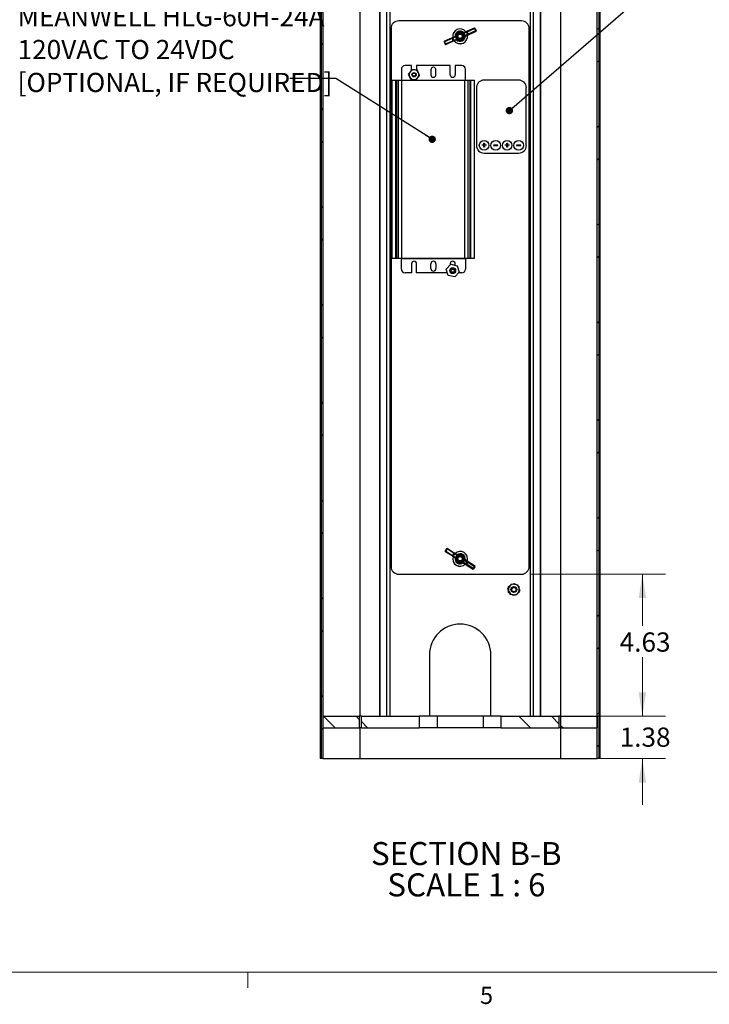
# Paper-space layout 'INTERNAL' of a CAD drawing. Units: inches. Extents: x 0.3 to 21.8, y 0.2 to 16.9.
# Drawn here: x 7.2 to 10.9, y 0.2 to 5.6 of the extents above; entities that cross this region are included whole.
import ezdxf

# ---------------------------------------------------------------- set-up
doc = ezdxf.new("R2010")
doc.units = ezdxf.units.IN
doc.header["$MEASUREMENT"] = 0
doc.styles.add('SLDTEXTSTYLE0', font='TXT', dxfattribs={"width": 0.7})
doc.styles.add('SLDTEXTSTYLE1', font='TXT', dxfattribs={"width": 0.75})
doc.styles.add('SLDTEXTSTYLE3', font='TXT', dxfattribs={"width": 0.645455})
doc.dimstyles.new('SLDDIMSTYLE1', dxfattribs={"dimtxt": 0.18, "dimasz": 0.04, "dimexe": 0, "dimexo": 0.0625, "dimgap": 0, "dimtad": 0, "dimtih": 1, "dimtoh": 1, "dimdec": 0, "dimrnd": 1e-09, "dimzin": 0, "dimdsep": 46, "dimtxsty": 'Standard', "dimblk1": 'DOT', "dimblk2": 'DOT', "dimsah": 1, "dimcen": 0.09, "dimadec": 0, "dimazin": 0, "dimtfac": 0.04, "dimtdec": 0, "dimtofl": 0, "dimtmove": 0, "dimatfit": 3, "dimldrblk": 'DOT', "dimfxl": 1, "dimfrac": 2, "dimtolj": 1, "dimtzin": 0, "dimarcsym": 0})
doc.dimstyles.new('SLDDIMSTYLE15', dxfattribs={"dimtxt": 0.104167, "dimasz": 0.13, "dimexe": 0, "dimexo": 0.0625, "dimgap": 0.026042, "dimtad": 0, "dimtih": 1, "dimtoh": 1, "dimlfac": 6, "dimrnd": 1e-09, "dimzin": 12, "dimdsep": 46, "dimtxsty": 'SLDTEXTSTYLE0', "dimsah": 1, "dimcen": 0.09, "dimadec": 0, "dimazin": 3, "dimtfac": 1, "dimtofl": 0, "dimtmove": 0, "dimatfit": 3, "dimfxl": 1, "dimfrac": 2, "dimtolj": 1, "dimtzin": 12, "dimarcsym": 0})
doc.dimstyles.new('SLDDIMSTYLE16', dxfattribs={"dimtxt": 0.104167, "dimasz": 0.13, "dimexe": 0, "dimexo": 0.0625, "dimgap": 0.026042, "dimtad": 0, "dimtih": 1, "dimtoh": 1, "dimlfac": 6, "dimrnd": 1e-09, "dimzin": 12, "dimdsep": 46, "dimtxsty": 'SLDTEXTSTYLE0', "dimsah": 1, "dimcen": 0.09, "dimadec": 0, "dimazin": 3, "dimtfac": 1, "dimtmove": 0, "dimatfit": 0, "dimfxl": 1, "dimfrac": 2, "dimtolj": 1, "dimtzin": 12, "dimarcsym": 0})

# ---------------------------------------------------------------- blocks, each defined once
blk = doc.blocks.new('_D_22')
at = {"color": 137, "linetype": 'Continuous', "lineweight": 0, "true_color": 0x408080}
for p, q in [((9.9336, 2.569), (10.6642, 2.569)), ((10.5392, 2.569), (10.5392, 2.2883)), ((10.5392, 1.7982), (10.5392, 2.1187)), ((10.1362, 1.7982), (10.6642, 1.7982))]:
    blk.add_line(p, q, dxfattribs=at)
at = {"color": 137, "linetype": 'Continuous', "lineweight": 18, "true_color": 0x408080}
for points in [[(10.5392, 2.569), (10.5192, 2.439), (10.5592, 2.439)], [(10.5392, 1.7982), (10.5592, 1.9282), (10.5192, 1.9282)]]:
    blk.add_solid(points, dxfattribs=at)
at = {"color": 137, "linetype": 'Continuous', "lineweight": 18, "true_color": 0x408080, "insert": (10.416, 2.253), "char_height": 0.10417, "attachment_point": 1, "style": 'SLDTEXTSTYLE0'}
blk.add_mtext('4.63', dxfattribs=at)
blk = doc.blocks.new('_D_23')
at = {"color": 137, "linetype": 'Continuous', "lineweight": 0, "true_color": 0x408080}
for p, q in [((10.5392, 1.7982), (10.5392, 2.0482)), ((10.1992, 1.7982), (10.6642, 1.7982)), ((10.1453, 1.569), (10.6642, 1.569)), ((10.5392, 1.569), (10.5392, 1.319))]:
    blk.add_line(p, q, dxfattribs=at)
at = {"color": 137, "linetype": 'Continuous', "lineweight": 18, "true_color": 0x408080}
for points in [[(10.5392, 1.7982), (10.5592, 1.9282), (10.5192, 1.9282)], [(10.5392, 1.569), (10.5192, 1.439), (10.5592, 1.439)]]:
    blk.add_solid(points, dxfattribs=at)
at = {"color": 137, "linetype": 'Continuous', "lineweight": 18, "true_color": 0x408080, "insert": (10.416, 1.7373), "char_height": 0.10417, "attachment_point": 1, "style": 'SLDTEXTSTYLE0'}
blk.add_mtext('1.38', dxfattribs=at)
blk = doc.blocks.new('_Dot')
at = {"color": 0, "linetype": 'ByBlock', "lineweight": -2}
blk.add_line((-0.5, 0), (-1, 0), dxfattribs=at)
at = {"color": 0, "linetype": 'ByBlock', "const_width": 0.5}
blk.add_lwpolyline([(-0.25, 0, 1), (0.25, 0, 1)], format="xyb", close=True, dxfattribs=at)

psp = doc.layouts.new('INTERNAL')

# ---------------------------------------------------------------- hatches: boundary and pattern name
at = {"linetype": 'Continuous', "lineweight": 18}
h = psp.add_hatch(dxfattribs=at)
h.set_pattern_fill('ANSI32', angle=3e-322, style=0)
h.paths.add_polyline_path([(8.8059, 1.569), (8.8059, 7.1647), (8.7957, 7.1647), (8.7957, 1.569)], flags=0)
h = psp.add_hatch(dxfattribs=at)
h.set_pattern_fill('ANSI32', angle=3e-322, style=0)
h.paths.add_polyline_path([(10.2946, 7.1647), (10.2946, 1.569), (10.3048, 1.569), (10.3048, 7.1647)], flags=0)
h = psp.add_hatch(dxfattribs=at)
h.set_pattern_fill('ANSI32', angle=90, style=0)
h.paths.add_polyline_path([(9.0029, 1.7982), (8.8059, 1.7982), (8.8059, 1.7357), (9.0029, 1.7357)], flags=0)
h = psp.add_hatch(dxfattribs=at)
h.set_pattern_fill('ANSI32', angle=90, style=0)
h.paths.add_polyline_path([(9.0143, 1.7982), (9.0143, 1.7357), (9.3276, 1.7357), (9.3276, 1.7982)], flags=0)
h = psp.add_hatch(dxfattribs=at)
h.set_pattern_fill('ANSI32', angle=90, style=0)
h.paths.add_polyline_path([(10.0862, 1.7357), (10.0862, 1.7982), (9.7729, 1.7982), (9.7729, 1.7357)], flags=0)
h = psp.add_hatch(dxfattribs=at)
h.set_pattern_fill('ANSI32', angle=90, style=0)
h.paths.add_polyline_path([(10.2946, 1.7357), (10.2946, 1.7982), (10.0976, 1.7982), (10.0976, 1.7357)], flags=0)

# ---------------------------------------------------------------- linework, layer by layer
at = {"color": 7, "linetype": 'Continuous', "lineweight": 25}
for p, q in [((8.7903, 7.1647), (8.7903, 1.569)), ((8.7957, 7.1647), (8.7957, 1.569)), ((8.8059, 7.1647), (8.8059, 1.569)), ((9.0052, 7.1647), (9.0052, 1.7982)), ((9.114, 7.1647), (9.114, 1.7982)), ((9.1143, 1.7982), (9.1143, 7.1647)), ((9.1531, 1.7982), (9.1531, 7.1647)), ((9.1703, 1.7982), (9.1703, 7.1647)), ((9.9302, 7.1647), (9.9302, 1.7982)), ((9.9474, 7.1647), (9.9474, 1.7982)), ((9.9862, 7.1647), (9.9862, 1.7982)), ((9.9865, 1.7982), (9.9865, 7.1647)), ((10.0953, 7.1647), (10.0953, 1.7982)), ((10.2946, 1.569), (10.2946, 7.1647)), ((10.3048, 1.569), (10.3048, 7.1647)), ((10.3103, 1.569), (10.3103, 7.1647)), ((9.8836, 5.569), (9.2169, 5.569)), ((9.1753, 5.5273), (9.1753, 2.6107)), ((9.5703, 5.5017), (9.584, 5.5077)), ((9.5703, 5.5017), (9.5757, 5.4894)), ((9.5857, 5.5121), (9.5711, 5.5057)), ((9.584, 5.5077), (9.589, 5.5098)), ((9.584, 5.5077), (9.5894, 5.4953)), ((9.5877, 5.5129), (9.5857, 5.5121)), ((9.6258, 5.5295), (9.5877, 5.5129)), ((9.589, 5.5098), (9.5877, 5.5129)), ((9.589, 5.5098), (9.6289, 5.5272)), ((9.589, 5.5098), (9.5944, 5.4975)), ((9.6343, 5.5148), (9.5944, 5.4975)), ((9.5957, 5.4944), (9.6339, 5.511)), ((9.6267, 5.5299), (9.6258, 5.5295)), ((9.6289, 5.5272), (9.6312, 5.5282)), ((9.6289, 5.5272), (9.6343, 5.5148)), ((9.6312, 5.5282), (9.6365, 5.5158)), ((9.6339, 5.511), (9.6348, 5.5114)), ((9.6365, 5.5158), (9.6343, 5.5148)), ((9.9253, 2.6107), (9.9253, 5.5273)), ((9.4663, 5.4565), (9.464, 5.4555)), ((9.464, 5.4555), (9.4694, 5.4432)), ((9.4657, 5.4599), (9.4666, 5.4603)), ((9.5062, 5.4738), (9.4663, 5.4565)), ((9.4663, 5.4565), (9.4716, 5.4441)), ((9.4666, 5.4603), (9.5048, 5.4769)), ((9.4716, 5.4441), (9.5115, 5.4615)), ((9.5129, 5.4584), (9.4747, 5.4418)), ((9.5048, 5.4769), (9.5068, 5.4778)), ((9.5062, 5.4738), (9.5048, 5.4769)), ((9.5111, 5.476), (9.5062, 5.4738)), ((9.5062, 5.4738), (9.5115, 5.4615)), ((9.5068, 5.4778), (9.5213, 5.4841)), ((9.5248, 5.482), (9.5111, 5.476)), ((9.5111, 5.476), (9.5165, 5.4636)), ((9.5115, 5.4615), (9.5165, 5.4636)), ((9.5129, 5.4584), (9.5115, 5.4615)), ((9.5148, 5.4593), (9.5129, 5.4584)), ((9.5294, 5.4656), (9.5148, 5.4593)), ((9.5165, 5.4636), (9.5302, 5.4696)), ((9.5248, 5.482), (9.5302, 5.4696)), ((9.5711, 5.4843), (9.5703, 5.4815)), ((9.5894, 5.4953), (9.5757, 5.4894)), ((9.5792, 5.4872), (9.5937, 5.4936)), ((9.5944, 5.4975), (9.5894, 5.4953)), ((9.5937, 5.4936), (9.5957, 5.4944)), ((9.5957, 5.4944), (9.5944, 5.4975)), ((9.4694, 5.4432), (9.4716, 5.4441)), ((9.4747, 5.4418), (9.4738, 5.4414)), ((9.2314, 5.3069), (9.2314, 5.2485)), ((9.2865, 5.3265), (9.2511, 5.3265)), ((9.2888, 5.3051), (9.2796, 5.2932)), ((9.2865, 5.3021), (9.2865, 5.3265)), ((9.3185, 5.3012), (9.3036, 5.3031)), ((9.314, 5.3265), (9.314, 5.3017)), ((9.4965, 5.3265), (9.314, 5.3265)), ((9.3915, 5.3036), (9.3915, 5.2773)), ((9.419, 5.2773), (9.419, 5.3036)), ((9.4965, 5.2773), (9.4965, 5.3265)), ((9.524, 5.3265), (9.524, 5.2773)), ((9.5594, 5.3265), (9.524, 5.3265)), ((9.5791, 5.2485), (9.5791, 5.3069)), ((9.1822, 4.2819), (9.1822, 5.2478)), ((9.1822, 5.2478), (9.2018, 5.2478)), ((9.2018, 4.2819), (9.2018, 5.2478)), ((9.2018, 5.2478), (9.2066, 5.2478)), ((9.2066, 4.2819), (9.2066, 5.2478)), ((9.2066, 5.2478), (9.2165, 5.2478)), ((9.2165, 4.2819), (9.2165, 5.2478)), ((9.2165, 5.2478), (9.2346, 5.2478)), ((9.2314, 5.2485), (9.5791, 5.2485)), ((9.2346, 4.2819), (9.2346, 5.2478)), ((9.2346, 5.2478), (9.5759, 5.2478)), ((9.282, 5.2535), (9.2969, 5.2516)), ((9.3118, 5.2496), (9.3209, 5.2615)), ((9.5759, 4.2819), (9.5759, 5.2478)), ((9.5759, 5.2478), (9.594, 5.2478)), ((9.594, 4.2819), (9.594, 5.2478)), ((9.594, 5.2478), (9.6039, 5.2478)), ((9.6039, 4.2819), (9.6039, 5.2478)), ((9.6039, 5.2478), (9.6087, 5.2478)), ((9.6087, 4.2819), (9.6087, 5.2478)), ((9.6087, 5.2478), (9.6283, 5.2478)), ((9.6283, 4.2819), (9.6283, 5.2478)), ((9.8678, 5.2483), (9.6803, 5.2483)), ((9.6386, 5.2066), (9.6386, 4.8941)), ((9.9094, 4.8941), (9.9094, 5.2066)), ((9.6696, 4.8944), (9.6696, 4.8972)), ((9.6696, 4.8972), (9.6788, 4.8972)), ((9.6788, 4.8944), (9.6696, 4.8944)), ((9.6788, 4.9065), (9.6816, 4.9065)), ((9.6788, 4.8972), (9.6788, 4.9065)), ((9.6788, 4.8852), (9.6788, 4.8944)), ((9.6816, 4.8852), (9.6788, 4.8852)), ((9.6816, 4.9065), (9.6816, 4.8972)), ((9.6816, 4.8972), (9.6909, 4.8972)), ((9.6909, 4.8944), (9.6816, 4.8944)), ((9.6816, 4.8944), (9.6816, 4.8852)), ((9.6909, 4.8972), (9.6909, 4.8944)), ((9.7543, 4.8956), (9.7312, 4.8956)), ((9.7312, 4.8956), (9.7312, 4.8926)), ((9.7312, 4.8926), (9.7543, 4.8926)), ((9.7543, 4.8926), (9.7543, 4.8956)), ((9.7946, 4.8972), (9.8038, 4.8972)), ((9.7946, 4.8944), (9.7946, 4.8972)), ((9.8038, 4.8944), (9.7946, 4.8944)), ((9.8038, 4.9065), (9.8066, 4.9065)), ((9.8038, 4.8972), (9.8038, 4.9065)), ((9.8038, 4.8852), (9.8038, 4.8944)), ((9.8066, 4.8852), (9.8038, 4.8852)), ((9.8066, 4.9065), (9.8066, 4.8972)), ((9.8066, 4.8972), (9.8159, 4.8972)), ((9.8066, 4.8944), (9.8066, 4.8852)), ((9.8159, 4.8944), (9.8066, 4.8944)), ((9.8159, 4.8972), (9.8159, 4.8944)), ((9.8562, 4.8956), (9.8562, 4.8926)), ((9.8793, 4.8956), (9.8562, 4.8956)), ((9.8562, 4.8926), (9.8793, 4.8926)), ((9.8793, 4.8926), (9.8793, 4.8956)), ((9.6803, 4.8524), (9.8678, 4.8524)), ((9.1822, 4.2819), (9.2018, 4.2819)), ((9.2018, 4.2819), (9.2066, 4.2819)), ((9.2066, 4.2819), (9.2165, 4.2819)), ((9.2165, 4.2819), (9.2346, 4.2819)), ((9.2314, 4.2813), (9.5791, 4.2813)), ((9.2314, 4.2229), (9.2314, 4.2813)), ((9.2346, 4.2819), (9.5759, 4.2819)), ((9.5759, 4.2819), (9.594, 4.2819)), ((9.5791, 4.2813), (9.5791, 4.2228)), ((9.594, 4.2819), (9.6039, 4.2819)), ((9.6039, 4.2819), (9.6087, 4.2819)), ((9.6087, 4.2819), (9.6283, 4.2819)), ((9.2865, 4.2524), (9.2865, 4.2032)), ((9.314, 4.2032), (9.314, 4.2524)), ((9.3915, 4.2261), (9.3915, 4.2524)), ((9.419, 4.2524), (9.419, 4.2261)), ((9.4749, 4.2223), (9.4991, 4.2491)), ((9.4861, 4.188), (9.4749, 4.2223)), ((9.4965, 4.2524), (9.4965, 4.2463)), ((9.4996, 4.2192), (9.4988, 4.2197)), ((9.4991, 4.2491), (9.5344, 4.2417)), ((9.5003, 4.2223), (9.5011, 4.2218)), ((9.5032, 4.224), (9.5028, 4.2248)), ((9.5054, 4.2263), (9.5058, 4.2255)), ((9.5087, 4.2262), (9.5087, 4.2272)), ((9.5117, 4.2272), (9.5117, 4.2262)), ((9.5146, 4.2255), (9.5151, 4.2263)), ((9.5177, 4.2248), (9.5172, 4.224)), ((9.5194, 4.2218), (9.5202, 4.2223)), ((9.5217, 4.2197), (9.5209, 4.2192)), ((9.524, 4.2439), (9.524, 4.2524)), ((9.5344, 4.2417), (9.5455, 4.2074)), ((9.2865, 4.2032), (9.2511, 4.2032)), ((9.4812, 4.2032), (9.314, 4.2032)), ((9.5214, 4.1805), (9.4861, 4.188)), ((9.4979, 4.2163), (9.4988, 4.2163)), ((9.4988, 4.2133), (9.4979, 4.2133)), ((9.4988, 4.2099), (9.4996, 4.2104)), ((9.5011, 4.2078), (9.5003, 4.2073)), ((9.5028, 4.2049), (9.5032, 4.2057)), ((9.5058, 4.2042), (9.5054, 4.2034)), ((9.5087, 4.2025), (9.5087, 4.2034)), ((9.5117, 4.2034), (9.5117, 4.2025)), ((9.5151, 4.2034), (9.5146, 4.2042)), ((9.5172, 4.2057), (9.5177, 4.2049)), ((9.5202, 4.2073), (9.5194, 4.2078)), ((9.5209, 4.2104), (9.5217, 4.2099)), ((9.5214, 4.1805), (9.5455, 4.2074)), ((9.5216, 4.2163), (9.5226, 4.2163)), ((9.5226, 4.2133), (9.5216, 4.2133)), ((9.5594, 4.2032), (9.5418, 4.2032)), ((9.4771, 2.707), (9.4698, 2.6957)), ((9.4698, 2.6957), (9.4719, 2.6944)), ((9.4717, 2.6905), (9.4708, 2.6911)), ((9.5068, 2.6681), (9.4717, 2.6905)), ((9.4791, 2.7057), (9.4719, 2.6944)), ((9.4719, 2.6944), (9.5086, 2.671)), ((9.4791, 2.7057), (9.4771, 2.707)), ((9.5158, 2.6823), (9.4791, 2.7057)), ((9.4817, 2.7081), (9.4825, 2.7075)), ((9.4825, 2.7075), (9.5176, 2.6851)), ((9.5068, 2.6681), (9.5086, 2.671)), ((9.5158, 2.6823), (9.5086, 2.671)), ((9.5086, 2.671), (9.5131, 2.6681)), ((9.5204, 2.6794), (9.5131, 2.6681)), ((9.5158, 2.6823), (9.5176, 2.6851)), ((9.5204, 2.6794), (9.5158, 2.6823)), ((9.5176, 2.6851), (9.5194, 2.684)), ((9.5194, 2.684), (9.5328, 2.6754)), ((9.533, 2.6713), (9.5204, 2.6794)), ((9.533, 2.6713), (9.5257, 2.66)), ((9.5086, 2.667), (9.5068, 2.6681)), ((9.5219, 2.6584), (9.5086, 2.667)), ((9.5131, 2.6681), (9.5257, 2.66)), ((9.5608, 2.6343), (9.5581, 2.6334)), ((9.5748, 2.6447), (9.5675, 2.6333)), ((9.5802, 2.6253), (9.5675, 2.6333)), ((9.5677, 2.6292), (9.5811, 2.6207)), ((9.5748, 2.6447), (9.5874, 2.6366)), ((9.5919, 2.6377), (9.5786, 2.6462)), ((9.5874, 2.6366), (9.5802, 2.6253)), ((9.5847, 2.6224), (9.5802, 2.6253)), ((9.5811, 2.6207), (9.5829, 2.6195)), ((9.5829, 2.6195), (9.5847, 2.6224)), ((9.5829, 2.6195), (9.618, 2.5971)), ((9.592, 2.6337), (9.5847, 2.6224)), ((9.6214, 2.5989), (9.5847, 2.6224)), ((9.5874, 2.6366), (9.592, 2.6337)), ((9.5938, 2.6365), (9.5919, 2.6377)), ((9.592, 2.6337), (9.5938, 2.6365)), ((9.592, 2.6337), (9.6286, 2.6103)), ((9.6288, 2.6141), (9.5938, 2.6365)), ((9.2169, 2.569), (9.8836, 2.569)), ((9.618, 2.5971), (9.6188, 2.5966)), ((9.6286, 2.6103), (9.6214, 2.5989)), ((9.6235, 2.5976), (9.6214, 2.5989)), ((9.6307, 2.609), (9.6235, 2.5976)), ((9.6286, 2.6103), (9.6307, 2.609)), ((9.6297, 2.6136), (9.6288, 2.6141)), ((9.8293, 2.5162), (9.8457, 2.5141)), ((9.836, 2.5154), (9.8419, 2.5188)), ((9.8419, 2.5188), (9.8472, 2.5157)), ((9.8091, 2.49), (9.8192, 2.5031)), ((9.8133, 2.5022), (9.8186, 2.5053)), ((9.8133, 2.4954), (9.8133, 2.5022)), ((9.8192, 2.4657), (9.8133, 2.4691)), ((9.8546, 2.4551), (9.8382, 2.4572)), ((9.8647, 2.5056), (9.8706, 2.5022)), ((9.8748, 2.4814), (9.8647, 2.4682)), ((9.8706, 2.4691), (9.8653, 2.466)), ((9.8706, 2.4914), (9.8706, 2.5022)), ((9.8419, 2.4526), (9.8366, 2.4556)), ((9.8478, 2.456), (9.8419, 2.4526)), ((9.3836, 2.1315), (9.3836, 1.7982)), ((9.7169, 1.7982), (9.7169, 2.1315)), ((8.8059, 1.7982), (8.8059, 1.7357)), ((8.8059, 1.7982), (9.0029, 1.7982)), ((9.0029, 1.7982), (9.0029, 1.7357)), ((9.0143, 1.7982), (9.0029, 1.7982)), ((9.0143, 1.7357), (9.0143, 1.7982)), ((9.0143, 1.7982), (9.3276, 1.7982)), ((9.3276, 1.7982), (9.3276, 1.7357)), ((9.4253, 1.7982), (9.3276, 1.7982)), ((9.4253, 1.7982), (9.4253, 1.7357)), ((9.6753, 1.7982), (9.4253, 1.7982)), ((9.6753, 1.7982), (9.6753, 1.7357)), ((9.7729, 1.7982), (9.6753, 1.7982)), ((9.7729, 1.7357), (9.7729, 1.7982)), ((9.7729, 1.7982), (10.0862, 1.7982)), ((10.0862, 1.7982), (10.0862, 1.7357)), ((10.0976, 1.7982), (10.0862, 1.7982)), ((10.0976, 1.7357), (10.0976, 1.7982)), ((10.0976, 1.7982), (10.2946, 1.7982)), ((10.2946, 1.7982), (10.2946, 1.7357)), ((8.8059, 1.7357), (9.0029, 1.7357)), ((9.0143, 1.7357), (9.0029, 1.7357)), ((9.0052, 1.7357), (9.0052, 1.569)), ((9.0143, 1.7357), (9.3276, 1.7357)), ((9.4253, 1.7357), (9.3276, 1.7357)), ((9.6753, 1.7357), (9.4253, 1.7357)), ((9.7729, 1.7357), (9.6753, 1.7357)), ((9.7729, 1.7357), (10.0862, 1.7357)), ((10.0976, 1.7357), (10.0862, 1.7357)), ((10.0953, 1.7357), (10.0953, 1.569)), ((10.0976, 1.7357), (10.2946, 1.7357)), ((8.7957, 1.569), (8.7903, 1.569)), ((8.8059, 1.569), (8.7957, 1.569)), ((8.8059, 1.569), (9.0052, 1.569)), ((9.0052, 1.569), (10.0953, 1.569)), ((10.0953, 1.569), (10.2946, 1.569)), ((10.3048, 1.569), (10.2946, 1.569)), ((10.3103, 1.569), (10.3048, 1.569))]:
    psp.add_line(p, q, dxfattribs=at)
at = {"color": 7, "linetype": 'Continuous', "lineweight": 18}
for p, q in [((21.5229, 0.4106), (0.5229, 0.4106)), ((8.3979, 0.4106), (8.3979, 0.3258))]:
    psp.add_line(p, q, dxfattribs=at)
at = {"color": 7, "linetype": 'Continuous', "lineweight": 25, "flags": 128}
for points in [[(9.6289, 5.5272), (9.6286, 5.5278), (9.6283, 5.5283), (9.6279, 5.5288), (9.6275, 5.5291), (9.627, 5.5294), (9.6266, 5.5296), (9.6262, 5.5296), (9.6258, 5.5295)], [(9.6339, 5.511), (9.6342, 5.5112), (9.6344, 5.5115), (9.6346, 5.5119), (9.6347, 5.5124), (9.6347, 5.513), (9.6347, 5.5136), (9.6345, 5.5142), (9.6343, 5.5148)], [(9.4663, 5.4565), (9.466, 5.4571), (9.4659, 5.4577), (9.4658, 5.4583), (9.4658, 5.4589), (9.4659, 5.4594), (9.4661, 5.4598), (9.4663, 5.4601), (9.4666, 5.4603)], [(9.4747, 5.4418), (9.4743, 5.4417), (9.4739, 5.4418), (9.4735, 5.4419), (9.4731, 5.4422), (9.4727, 5.4426), (9.4723, 5.443), (9.4719, 5.4436), (9.4716, 5.4441)], [(9.4717, 2.6905), (9.4714, 2.6908), (9.4712, 2.6911), (9.4711, 2.6916), (9.4711, 2.6921), (9.4712, 2.6926), (9.4713, 2.6932), (9.4716, 2.6938), (9.4719, 2.6944)], [(9.4791, 2.7057), (9.4795, 2.7063), (9.48, 2.7067), (9.4804, 2.7071), (9.4809, 2.7074), (9.4814, 2.7076), (9.4818, 2.7077), (9.4822, 2.7077), (9.4825, 2.7075)], [(9.618, 2.5971), (9.6183, 2.597), (9.6187, 2.5969), (9.6192, 2.597), (9.6196, 2.5972), (9.6201, 2.5975), (9.6206, 2.5979), (9.621, 2.5984), (9.6214, 2.5989)], [(9.6286, 2.6103), (9.6289, 2.6109), (9.6292, 2.6114), (9.6294, 2.612), (9.6294, 2.6126), (9.6294, 2.6131), (9.6293, 2.6135), (9.6291, 2.6139), (9.6288, 2.6141)]]:
    psp.add_lwpolyline(points, dxfattribs=at)
at = {"color": 7, "linetype": 'Continuous', "lineweight": 25}
for centre, radius in [((9.5503, 5.4857), 0.0158), ((9.5503, 5.4857), 0.0117), ((9.3003, 5.2773), 0.0115), ((9.3003, 5.2773), 0.0084), ((9.6803, 4.8941), 0.026), ((9.7428, 4.8941), 0.026), ((9.8053, 4.8941), 0.026), ((9.8678, 4.8941), 0.026), ((9.5102, 4.2148), 0.0158), ((9.5102, 4.2148), 0.0125), ((9.5102, 4.2148), 0.0115), ((9.5102, 4.2148), 0.0084), ((9.5503, 2.6523), 0.0158), ((9.5503, 2.6523), 0.0117), ((9.8419, 2.4857), 0.0158), ((9.8419, 2.4857), 0.0117)]:
    psp.add_circle(centre, radius, dxfattribs=at)
for centre, radius, start, end in [((9.2169, 5.5273), 0.0417, 90, 180), ((9.8836, 5.5273), 0.0417, 0, 90), ((9.5503, 5.4857), 0.0402, 38.0326, 188.9558), ((9.5503, 5.4857), 0.0399, 37.9807, 189.0077), ((9.5503, 5.4857), 0.0275, 43.4429, 183.5455), ((9.5503, 5.4857), 0.026, 40.3841, 186.6043), ((9.5503, 5.4857), 0.0205, 49.972, 348.4132), ((9.5503, 5.4857), 0.0208, 356.3602, 41.1521), ((9.5871, 5.5091), 0.00331, 114.5044, 204.47), ((9.6281, 5.5268), 0.00336, 23.4942, 113.4942), ((9.6335, 5.5145), 0.00336, 293.4942, 23.4942), ((9.4671, 5.4568), 0.00336, 113.4942, 203.4942), ((9.5081, 5.4747), 0.00331, 22.5184, 112.484), ((9.5135, 5.4623), 0.00331, 294.5044, 24.47), ((9.5503, 5.4857), 0.0402, 218.0326, 8.9558), ((9.5503, 5.4857), 0.0399, 217.9807, 9.0077), ((9.5503, 5.4857), 0.0275, 223.4429, 3.5455), ((9.5503, 5.4857), 0.026, 220.3841, 6.6043), ((9.5925, 5.4966), 0.00331, 202.5184, 292.484), ((9.4724, 5.4445), 0.00336, 203.4942, 293.4942), ((9.2511, 5.3069), 0.0197, 90, 180), ((9.3003, 5.2773), 0.026, 142.5227, 202.5227), ((9.3003, 5.2773), 0.026, 82.5227, 142.5227), ((9.3003, 5.2773), 0.026, 22.5227, 82.5227), ((9.3003, 5.2773), 0.026, 322.5227, 22.5227), ((9.4053, 5.3036), 0.0138, 0, 180), ((9.5594, 5.3069), 0.0197, 0.1371, 90), ((9.3003, 5.2773), 0.026, 202.5227, 262.5227), ((9.3003, 5.2773), 0.026, 262.5227, 322.5227), ((9.4053, 5.2773), 0.0138, 180, 0), ((9.5102, 5.2773), 0.0138, 180, 0), ((9.6803, 5.2066), 0.0417, 90, 180), ((9.8678, 5.2066), 0.0417, 0, 90), ((9.6803, 4.8941), 0.0417, 180, 270), ((9.8678, 4.8941), 0.0417, 270, 0), ((9.2511, 4.2229), 0.0197, 180, 270), ((9.3003, 4.2524), 0.0138, 0, 180), ((9.4053, 4.2524), 0.0138, 360, 180), ((9.4053, 4.2261), 0.0138, 180, 360), ((9.5102, 4.2524), 0.0138, 0, 180), ((9.5594, 4.2229), 0.0197, 270, 359.8629), ((9.4727, 2.6939), 0.00336, 147.4441, 237.4441), ((9.4799, 2.7052), 0.00336, 57.4441, 147.4441), ((9.5176, 2.6812), 0.00331, 326.4683, 56.4339), ((9.5503, 2.6523), 0.0402, 341.9825, 132.9057), ((9.5503, 2.6523), 0.0399, 341.9306, 132.9575), ((9.5503, 2.6523), 0.0205, 353.9218, 292.3631), ((9.5503, 2.6523), 0.026, 344.334, 130.5542), ((9.5503, 2.6523), 0.0275, 347.3928, 127.4953), ((9.5103, 2.6698), 0.00331, 238.4542, 328.4198), ((9.5503, 2.6523), 0.0402, 161.9825, 312.9057), ((9.5503, 2.6523), 0.0399, 161.9306, 312.9575), ((9.5503, 2.6523), 0.0275, 167.3928, 307.4953), ((9.5503, 2.6523), 0.026, 164.334, 310.5542), ((9.5503, 2.6523), 0.0208, 300.31, 345.1019), ((9.5829, 2.6234), 0.00331, 146.4683, 236.4339), ((9.5902, 2.6349), 0.00331, 58.4542, 148.4198), ((9.2169, 2.6107), 0.0417, 180, 270), ((9.6206, 2.5994), 0.00336, 237.4441, 327.4441), ((9.6279, 2.6108), 0.00336, 327.4441, 57.4441), ((9.8836, 2.6107), 0.0417, 270, 0), ((9.8419, 2.4857), 0.0287, 82.5227, 142.5227), ((9.8419, 2.4857), 0.0287, 22.5227, 82.5227), ((9.8419, 2.4857), 0.0287, 142.5227, 202.5227), ((9.8419, 2.4857), 0.0287, 202.5227, 262.5227), ((9.8419, 2.4857), 0.0287, 262.5227, 322.5227), ((9.8419, 2.4857), 0.0287, 322.5227, 22.5227), ((9.5503, 2.1315), 0.1667, 0, 180)]:
    psp.add_arc(centre, radius, start, end, dxfattribs=at)
for centre, major_axis, start_param, end_param in [((9.5735, 5.5031), (0.00319, 0.00139), 2.891371, 3.141593), ((9.5217, 5.4806), (-0.00319, -0.00139), 3.141593, 3.391814), ((9.527, 5.4682), (0.00319, 0.00139), 6.032964, 6.283185), ((9.5789, 5.4908), (-0.00319, -0.00139), 0, 0.250221), ((9.5301, 2.6732), (-0.00294, 0.00187), 3.141593, 3.391814), ((9.5228, 2.6619), (0.00294, -0.00187), 6.032964, 6.283185), ((9.5705, 2.6314), (-0.00294, 0.00187), 0, 0.250221), ((9.5777, 2.6428), (0.00294, -0.00187), 2.891371, 3.141593)]:
    psp.add_ellipse(centre, major_axis=major_axis, ratio=0.965926, start_param=start_param, end_param=end_param, dxfattribs=at)
for points, knots in [([(9.5647, 5.4917), (9.5641, 5.4931), (9.5628, 5.4962), (9.5589, 5.4998), (9.5539, 5.5021), (9.5483, 5.5027), (9.5428, 5.5014), (9.5379, 5.4983), (9.5342, 5.4937), (9.5322, 5.4881), (9.5321, 5.482), (9.5341, 5.4761), (9.5378, 5.4712), (9.5431, 5.4676), (9.5494, 5.466), (9.5559, 5.4665), (9.562, 5.4692), (9.567, 5.4738), (9.5694, 5.4783), (9.5702, 5.481), (9.5703, 5.4815)], [0, 0, 0, 0, 0.045096, 0.097558, 0.150482, 0.203367, 0.2582, 0.313996, 0.36977, 0.426992, 0.485661, 0.54432, 0.60395, 0.665493, 0.727032, 0.789088, 0.853505, 0.917922, 0.982419, 1, 1, 1, 1]), ([(9.5634, 5.5014), (9.5648, 5.4995), (9.5675, 5.4956), (9.5688, 5.4888), (9.5675, 5.4825), (9.5648, 5.4779), (9.5624, 5.4758), (9.5615, 5.4751)], [0, 0, 0, 0, 0.234783, 0.470165, 0.680193, 0.878697, 1, 1, 1, 1]), ([(9.566, 5.4994), (9.5659, 5.4995), (9.5651, 5.5002), (9.5642, 5.5008), (9.5634, 5.5014)], [0, 0, 0, 0, 0.0840987, 1, 1, 1, 1]), ([(9.5701, 5.5025), (9.5701, 5.5027), (9.57, 5.5031), (9.5701, 5.5037), (9.5702, 5.5043), (9.5702, 5.5045), (9.5703, 5.5046)], [0, 0, 0, 0, 0.1912938, 0.4909569, 0.7413918, 1, 1, 1, 1]), ([(9.5711, 5.5057), (9.571, 5.5057), (9.5706, 5.5054), (9.5704, 5.5049), (9.5703, 5.5046)], [0, 0, 0, 0, 0.312341, 1, 1, 1, 1]), ([(9.5228, 5.484), (9.5224, 5.4841), (9.5219, 5.4843), (9.5214, 5.4841), (9.5213, 5.4841)], [0, 0, 0, 0, 0.835015, 1, 1, 1, 1]), ([(9.5228, 5.484), (9.5229, 5.4839), (9.5231, 5.4838), (9.5235, 5.4835), (9.524, 5.4832), (9.5243, 5.4828), (9.5244, 5.4827)], [0, 0, 0, 0, 0.233215, 0.466615, 0.713715, 1, 1, 1, 1]), ([(9.5294, 5.4656), (9.5295, 5.4657), (9.53, 5.4659), (9.5301, 5.4664), (9.5303, 5.4667)], [0, 0, 0, 0, 0.312341, 1, 1, 1, 1]), ([(9.5304, 5.4688), (9.5305, 5.4686), (9.5305, 5.4683), (9.5305, 5.4677), (9.5304, 5.4671), (9.5303, 5.4668), (9.5303, 5.4667)], [0, 0, 0, 0, 0.191294, 0.490957, 0.741392, 1, 1, 1, 1]), ([(9.5778, 5.4874), (9.5777, 5.4874), (9.5775, 5.4875), (9.577, 5.4878), (9.5766, 5.4882), (9.5763, 5.4885), (9.5761, 5.4887)], [0, 0, 0, 0, 0.233215, 0.466615, 0.713715, 1, 1, 1, 1]), ([(9.5778, 5.4874), (9.5782, 5.4872), (9.5786, 5.487), (9.5791, 5.4872), (9.5792, 5.4872)], [0, 0, 0, 0, 0.835015, 1, 1, 1, 1]), ([(9.2796, 5.2932), (9.2794, 5.2929), (9.2763, 5.2888), (9.2733, 5.2849), (9.2705, 5.2812)], [0, 0, 0, 0, 0.070184, 1, 1, 1, 1]), ([(9.3036, 5.3031), (9.3033, 5.3032), (9.2983, 5.3038), (9.2933, 5.3045), (9.2888, 5.3051)], [0, 0, 0, 0, 0.070184, 1, 1, 1, 1]), ([(9.3243, 5.2873), (9.3238, 5.2886), (9.3218, 5.2932), (9.3199, 5.2978), (9.3185, 5.3012)], [0, 0, 0, 0, 0.268634, 1, 1, 1, 1]), ([(9.33, 5.2734), (9.3295, 5.2746), (9.3277, 5.2791), (9.3257, 5.2838), (9.3243, 5.2873)], [0, 0, 0, 0, 0.257551, 1, 1, 1, 1]), ([(9.2762, 5.2674), (9.2757, 5.2686), (9.2738, 5.2733), (9.2719, 5.2779), (9.2705, 5.2812)], [0, 0, 0, 0, 0.268634, 1, 1, 1, 1]), ([(9.282, 5.2535), (9.2815, 5.2547), (9.2796, 5.2592), (9.2777, 5.2639), (9.2762, 5.2674)], [0, 0, 0, 0, 0.257551, 1, 1, 1, 1]), ([(9.2969, 5.2516), (9.2972, 5.2515), (9.3023, 5.2508), (9.3072, 5.2502), (9.3118, 5.2496)], [0, 0, 0, 0, 0.070184, 1, 1, 1, 1]), ([(9.3209, 5.2615), (9.3211, 5.2618), (9.3242, 5.2658), (9.3272, 5.2698), (9.33, 5.2734)], [0, 0, 0, 0, 0.070184, 1, 1, 1, 1]), ([(9.5647, 2.6461), (9.565, 2.6467), (9.5662, 2.6487), (9.5667, 2.6531), (9.566, 2.6585), (9.5633, 2.6634), (9.5591, 2.6673), (9.5538, 2.6697), (9.548, 2.6701), (9.5422, 2.6687), (9.5371, 2.6654), (9.5333, 2.6605), (9.5313, 2.6545), (9.5313, 2.6482), (9.5335, 2.6421), (9.5376, 2.6369), (9.5432, 2.6334), (9.5497, 2.6318), (9.5548, 2.6323), (9.5575, 2.6332), (9.5581, 2.6334)], [0, 0, 0, 0, 0.018328, 0.07226, 0.126668, 0.181036, 0.237405, 0.294766, 0.352103, 0.410929, 0.471243, 0.531546, 0.592847, 0.656116, 0.71938, 0.783176, 0.849398, 0.915621, 0.981927, 1, 1, 1, 1]), ([(9.5335, 2.6742), (9.5334, 2.6746), (9.5333, 2.6751), (9.5329, 2.6754), (9.5328, 2.6754)], [0, 0, 0, 0, 0.835015, 1, 1, 1, 1]), ([(9.5335, 2.6742), (9.5335, 2.6741), (9.5335, 2.6739), (9.5336, 2.6734), (9.5335, 2.6728), (9.5334, 2.6723), (9.5333, 2.6721)], [0, 0, 0, 0, 0.233215, 0.466615, 0.713715, 1, 1, 1, 1]), ([(9.5219, 2.6584), (9.5221, 2.6584), (9.5225, 2.6581), (9.523, 2.6583), (9.5234, 2.6583)], [0, 0, 0, 0, 0.312341, 1, 1, 1, 1]), ([(9.5252, 2.6594), (9.5251, 2.6593), (9.5248, 2.659), (9.5243, 2.6587), (9.5237, 2.6585), (9.5235, 2.6584), (9.5234, 2.6583)], [0, 0, 0, 0, 0.1912938, 0.4909569, 0.7413918, 1, 1, 1, 1]), ([(9.5706, 2.6502), (9.5698, 2.648), (9.5682, 2.6436), (9.5632, 2.6387), (9.5573, 2.6363), (9.5526, 2.6359), (9.5502, 2.6365), (9.5496, 2.6367)], [0, 0, 0, 0, 0.251407, 0.503456, 0.728354, 0.940913, 1, 1, 1, 1]), ([(9.567, 2.6305), (9.567, 2.6306), (9.567, 2.6308), (9.567, 2.6313), (9.567, 2.6319), (9.5671, 2.6323), (9.5672, 2.6326)], [0, 0, 0, 0, 0.233215, 0.466615, 0.713715, 1, 1, 1, 1]), ([(9.567, 2.6305), (9.5671, 2.6301), (9.5672, 2.6295), (9.5677, 2.6293), (9.5677, 2.6292)], [0, 0, 0, 0, 0.835015, 1, 1, 1, 1]), ([(9.5704, 2.647), (9.5704, 2.6471), (9.5706, 2.6481), (9.5706, 2.6492), (9.5706, 2.6502)], [0, 0, 0, 0, 0.084099, 1, 1, 1, 1]), ([(9.5753, 2.6453), (9.5754, 2.6454), (9.5757, 2.6457), (9.5763, 2.646), (9.5768, 2.6462), (9.577, 2.6463), (9.5771, 2.6463)], [0, 0, 0, 0, 0.191294, 0.490957, 0.741392, 1, 1, 1, 1]), ([(9.5786, 2.6462), (9.5784, 2.6463), (9.578, 2.6465), (9.5775, 2.6464), (9.5771, 2.6463)], [0, 0, 0, 0, 0.312341, 1, 1, 1, 1]), ([(9.8192, 2.5031), (9.8194, 2.5034), (9.8228, 2.5079), (9.8262, 2.5122), (9.8293, 2.5162)], [0, 0, 0, 0, 0.070192, 1, 1, 1, 1]), ([(9.8457, 2.5141), (9.846, 2.514), (9.8516, 2.5133), (9.857, 2.5126), (9.8621, 2.5119)], [0, 0, 0, 0, 0.070192, 1, 1, 1, 1]), ([(9.8684, 2.4966), (9.8678, 2.498), (9.8657, 2.5032), (9.8636, 2.5082), (9.8621, 2.5119)], [0, 0, 0, 0, 0.2686336, 1, 1, 1, 1]), ([(9.8154, 2.4747), (9.8149, 2.4761), (9.8127, 2.4812), (9.8106, 2.4863), (9.8091, 2.49)], [0, 0, 0, 0, 0.268634, 1, 1, 1, 1]), ([(9.8133, 2.4691), (9.8133, 2.4705), (9.8133, 2.474), (9.8133, 2.4777), (9.8133, 2.48)], [0, 0, 0, 0, 0.391798, 1, 1, 1, 1]), ([(9.8218, 2.4594), (9.8213, 2.4607), (9.8192, 2.4657), (9.817, 2.4708), (9.8154, 2.4747)], [0, 0, 0, 0, 0.257551, 1, 1, 1, 1]), ([(9.8382, 2.4572), (9.8378, 2.4573), (9.8323, 2.458), (9.8268, 2.4587), (9.8218, 2.4594)], [0, 0, 0, 0, 0.070192, 1, 1, 1, 1]), ([(9.8647, 2.4682), (9.8644, 2.4679), (9.861, 2.4635), (9.8577, 2.4591), (9.8546, 2.4551)], [0, 0, 0, 0, 0.070192, 1, 1, 1, 1]), ([(9.8748, 2.4814), (9.8742, 2.4826), (9.8722, 2.4876), (9.87, 2.4928), (9.8684, 2.4966)], [0, 0, 0, 0, 0.257551, 1, 1, 1, 1]), ([(9.8706, 2.4691), (9.8706, 2.4705), (9.8706, 2.4727), (9.8706, 2.4751), (9.8706, 2.4759)], [0, 0, 0, 0, 0.618747, 1, 1, 1, 1])]:
    psp.add_open_spline(points, degree=3, knots=knots, dxfattribs=at)

# ---------------------------------------------------------------- texts
at = {"color": 176, "linetype": 'Continuous', "lineweight": 0, "true_color": 0x000080, "char_height": 0.104167, "attachment_point": 1, "style": 'SLDTEXTSTYLE0'}
for s, insert in [('MEANWELL HLG-60H-24A', (7.1488, 5.644)), ('120VAC TO 24VDC', (7.1488, 5.4658)), ('[OPTIONAL, IF REQUIRED]', (7.1488, 5.2875))]:
    psp.add_mtext(s, dxfattribs=dict(at, insert=insert))
at = {"color": 7, "linetype": 'Continuous', "lineweight": 0}
for s, insert, char_height, attachment_point, style in [('SECTION B-B', (9.5837, 1.1165), 0.125, 2, 'SLDTEXTSTYLE0'), ('SCALE 1 : 6', (9.5842, 0.9467), 0.125, 2, 'SLDTEXTSTYLE3'), ('5', (9.6581, 0.332), 0.0937, 1, 'SLDTEXTSTYLE1')]:
    psp.add_mtext(s, dxfattribs=dict(at, insert=insert, char_height=char_height, attachment_point=attachment_point, style=style))

# ---------------------------------------------------------------- dimensions: what is measured, and where the dimension line sits
at = {"color": 137, "linetype": 'Continuous', "lineweight": 18, "true_color": 0x408080}
for base, p1, p2, dimstyle, picture, middle in [((10.5392, 1.7982), (9.8836, 2.569), (10.0862, 1.7982), 'SLDDIMSTYLE15', '_D_22', (10.5392, 2.2035)), ((10.5392, 1.569), (10.1492, 1.7982), (10.0953, 1.569), 'SLDDIMSTYLE16', '_D_23', (10.5392, 1.6878))]:
    dim = psp.add_linear_dim(base=base, p1=p1, p2=p2, angle=90, dimstyle=dimstyle, dxfattribs=at)
    dim.commit()
    dim.dimension.update_dxf_attribs({"geometry": picture, "text_midpoint": middle, "dimtype": 160})

# ---------------------------------------------------------------- leaders
at = {"color": 176, "linetype": 'Continuous', "lineweight": 0, "true_color": 0x000080}
for points in [[(9.8175, 5.0826), (10.6373, 5.7917), (10.8873, 5.7917)], [(9.3986, 4.9272), (8.8761, 5.2569), (8.6261, 5.2569)]]:
    psp.add_leader(points, dimstyle='SLDDIMSTYLE1', dxfattribs=at)

doc.saveas('drawing.dxf')
